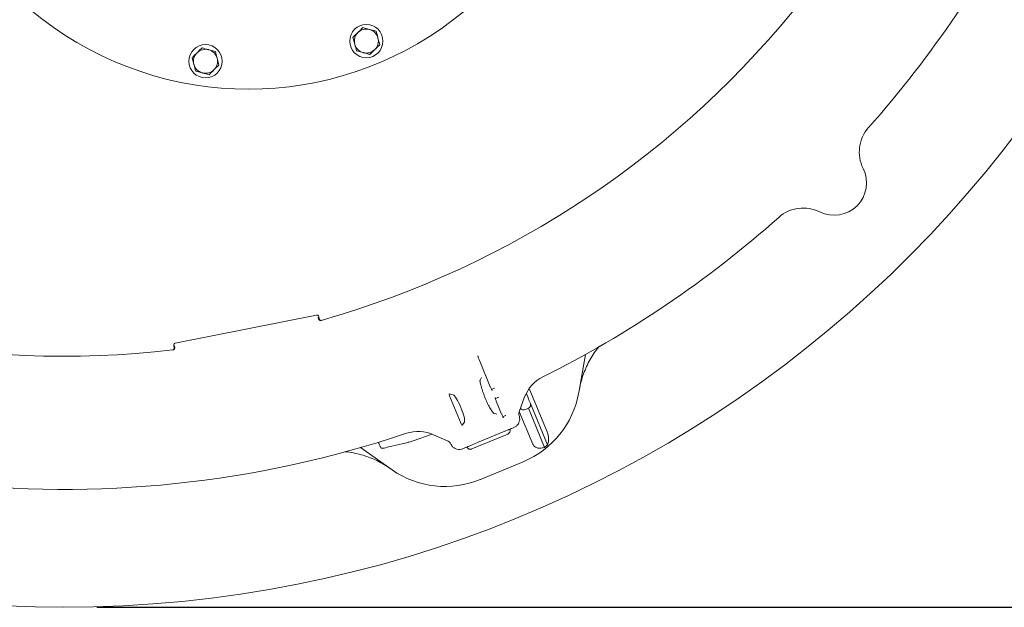
# Model space of a CAD drawing. Units: millimetres. Extents: x 1322 to 3946, y 272 to 3478.
# Drawn here: x 2680 to 3213, y 272 to 590 of the extents above; entities that cross this region are included whole.
import ezdxf

# ---------------------------------------------------------------- set-up
doc = ezdxf.new("R2010")
doc.units = ezdxf.units.MM
doc.header["$LTSCALE"] = 18
doc.layers.add('MAßLINIE_MAßZEICHNUNGEN', color=7, linetype='Continuous')
doc.styles.add('SLDTEXTSTYLE0', font='TXT', dxfattribs={"width": 0.7})
doc.dimstyles.new('SLDDIMSTYLE0', dxfattribs={"dimtxt": 95.25, "dimasz": 63, "dimexe": 0, "dimexo": 0.0625, "dimgap": 23.8125, "dimtad": 0, "dimdec": 0, "dimrnd": 1e-09, "dimzin": 12, "dimdsep": 46, "dimtxsty": 'SLDTEXTSTYLE0', "dimsah": 1, "dimcen": 0.09, "dimadec": 0, "dimazin": 3, "dimtfac": 1, "dimtdec": 0, "dimtofl": 0, "dimtmove": 0, "dimatfit": 3, "dimfxl": 0, "dimfrac": 2, "dimtolj": 1, "dimtzin": 12, "dimarcsym": 0})

# ---------------------------------------------------------------- blocks, each defined once
blk = doc.blocks.new('_D_7')
at = {"layer": 'MAßLINIE_MAßZEICHNUNGEN', "color": 7}
for p, q in [((2722.2, 1565.49), (3548.3, 1565.49)), ((3530.3, 1565.49), (3530.3, 1081.63)), ((3530.3, 271.98), (3530.3, 676.76)), ((2722.2, 271.98), (3548.3, 271.98))]:
    blk.add_line(p, q, dxfattribs=at)
for points in [[(3530.3, 1565.49), (3503.3, 1502.49), (3557.3, 1502.49)], [(3530.3, 271.98), (3557.3, 334.98), (3503.3, 334.98)]]:
    blk.add_solid(points, dxfattribs=at)
at = {"layer": 'MAßLINIE_MAßZEICHNUNGEN', "color": 7, "char_height": 95.25, "attachment_point": 1, "rotation": 90, "style": 'SLDTEXTSTYLE0'}
for s, insert in [('1294', (3484.33, 813.16)), ('%%c', (3484.33, 676.76))]:
    blk.add_mtext(s, dxfattribs=dict(at, insert=insert))

msp = doc.modelspace()

# ---------------------------------------------------------------- linework, layer by layer
at = {"color": 7, "linetype": 'Continuous', "lineweight": 18}
for p, q in [((2873.48, 583.54), (2869.86, 584.53)), ((2860.9, 580.24), (2861.86, 576.61)), ((2875.38, 576.28), (2874.43, 579.91)), ((2786.42, 572.6), (2782.8, 573.59)), ((2862.81, 572.98), (2866.43, 571.99)), ((2773.85, 569.3), (2774.8, 565.67)), ((2788.33, 565.34), (2787.38, 568.97)), ((2775.76, 562.04), (2779.38, 561.05)), ((2841.16, 430.07), (2764.66, 414.85)), ((2842.05, 428.85), (2842.29, 427.64)), ((2842.6, 427.96), (2842.34, 429.28)), ((2843.69, 427.14), (2843.69, 427.14)), ((2763.45, 411.18), (2763.45, 411.18)), ((2763.88, 413.68), (2764.14, 412.35)), ((2764.55, 412.18), (2764.31, 413.39)), ((2935.25, 391.24), (2929.16, 405.94)), ((2986.8, 408.81), (2983.18, 388.25)), ((2929.7, 394.87), (2930.51, 396.34)), ((2935.23, 391.23), (2935.25, 391.24)), ((2935.91, 389.86), (2937.42, 390.46)), ((2937.6, 390.53), (2937.42, 390.46)), ((2956.29, 390.38), (2966.04, 366.85)), ((2915.09, 386.94), (2913.01, 387.39)), ((2913.21, 386.39), (2919.48, 371.26)), ((2939.48, 385.5), (2937.99, 384.86)), ((2953.84, 385.77), (2950.82, 377.7)), ((2938.49, 383.41), (2938.47, 383.4)), ((2941.37, 376.46), (2938.49, 383.41)), ((2954, 378.88), (2955.85, 379.64)), ((2954, 378.88), (2954, 378.89)), ((2955.85, 379.64), (2955.85, 379.65)), ((2955.85, 379.64), (2964.62, 358.48)), ((2956.34, 383.68), (2956.93, 382.27)), ((2956.93, 382.27), (2966.23, 359.82)), ((2938.75, 376.45), (2937.13, 376.92)), ((2941.35, 376.45), (2941.37, 376.46)), ((2942.04, 375.08), (2943.55, 375.67)), ((2950.65, 376.26), (2950.66, 376.23)), ((2950.66, 376.23), (2950.82, 375.6)), ((2950.92, 377.97), (2958.25, 360.26)), ((2920.05, 370.41), (2921.2, 372.2)), ((2944.93, 367.93), (2940.09, 365.93)), ((2893.44, 362.07), (2903.71, 365.7)), ((2912.38, 361.78), (2904.54, 365.35)), ((2944.68, 365.67), (2925.22, 357.61)), ((2928.28, 361.04), (2940.09, 365.93)), ((2882.03, 346.36), (2864.93, 358.33)), ((2877.76, 358.12), (2877.73, 358.11)), ((2891.02, 361.26), (2891.2, 361.32)), ((2891.23, 361.34), (2891.2, 361.32)), ((2893.44, 362.08), (2893.44, 362.07)), ((2913.87, 360.29), (2913.48, 360.93)), ((2928.28, 361.04), (2923.45, 359.04)), ((2953.07, 350.74), (2929.85, 341.12))]:
    msp.add_line(p, q, dxfattribs=at)
at = {"color": 7, "linetype": 'Continuous', "lineweight": 18, "flags": 128}
for points in [[(2939.65, 385.58), (2939.58, 385.55), (2939.52, 385.52), (2939.48, 385.5)], [(2954.68, 387.7), (2954.96, 387.03), (2955.47, 385.78), (2955.89, 384.78), (2956.18, 384.08), (2956.34, 383.68)], [(2943.55, 375.67), (2943.59, 375.69), (2943.65, 375.72), (2943.72, 375.74)]]:
    msp.add_lwpolyline(points, dxfattribs=at)
at = {"color": 7, "linetype": 'Continuous', "lineweight": 18}
for centre in [(2868.14, 578.26), (2781.09, 567.32)]:
    msp.add_circle(centre, 9, dxfattribs=at)
for centre, radius, start, end in [((2704.2, 918.74), 646.75, 270, 172.89462), ((2804.2, 735.24), 183, 90, 314.3297), ((2704.2, 918.74), 646.75, 187.10538, 270), ((2704.2, 918.74), 583, 318.37932, 333.57275), ((2704.2, 918.74), 511, 285.8415, 321.6585), ((2868.14, 578.26), 6.5, 134.7185, 194.7185), ((2868.14, 578.26), 6.5, 74.7185, 134.7185), ((2868.14, 578.26), 6.5, 14.7185, 74.7185), ((2868.14, 578.26), 6.5, 194.7185, 254.7185), ((2868.14, 578.26), 6.5, 314.7185, 14.7185), ((2781.09, 567.32), 6.5, 134.7185, 194.7185), ((2781.09, 567.32), 6.5, 74.7185, 134.7185), ((2781.09, 567.32), 6.5, 14.7185, 74.7185), ((2868.14, 578.26), 6.5, 254.7185, 314.7185), ((2781.09, 567.32), 6.5, 194.7185, 254.7185), ((2781.09, 567.32), 6.5, 314.7185, 14.7185), ((2781.09, 567.32), 6.5, 254.7185, 314.7185), ((3154.97, 518.23), 20, 138.3793, 206.4153), ((3121.39, 501.54), 17.5, 243.5847, 26.4153), ((3104.71, 467.96), 20, 63.5847, 131.6207), ((2704.2, 918.74), 583, 296.42725, 311.62068), ((2704.2, 918.74), 511, 240.8415, 276.6585), ((2972.57, 378.75), 20, 116.4273, 159.4659), ((2933.94, 396.94), 50, 292.5, 350), ((2953.63, 376.65), 3, 159.4659, 187.45), ((2704.2, 918.74), 583, 263.37932, 288.57275), ((2896.26, 347.14), 20, 65.5341, 108.5727), ((2876.72, 359), 0.994, 202.7062, 285.6473), ((2911.14, 359.05), 3, 38.7653, 65.5341), ((2933.94, 396.94), 49.2, 308.5809, 311.0208), ((2910.71, 387.32), 50, 235, 292.5)]:
    msp.add_arc(centre, radius, start, end, dxfattribs=at)
for centre, major_axis, ratio, start_param, end_param in [((2841.36, 429.09), (0.556, 0.832), 0.999695, 5.497939, 7.068431), ((2764.86, 413.87), (-0.832, 0.556), 0.999695, 5.497939, 7.068431), ((2913.37, 386.47), (-0.382, 0.926), 0.176065, 6.162071, 7.863587), ((2917.99, 379.5), (-3.08, 7.42), 0.176335, 3.263325, 6.161453), ((2953.23, 380.74), (-0.77, 1.85), 0.999963, 1.748524, 3.141593), ((2955.08, 381.5), (-0.77, 1.85), 0.999963, 3.141593, 4.712389), ((2919.65, 371.32), (-0.385, 0.925), 0.176065, 1.561191, 3.262707), ((2943.92, 367.52), (1.88, 0.78), 0.984808, 4.712389, 6.283185), ((2892.99, 363.17), (8.5, 3), 0.131279, 4.457651, 4.71945), ((2924.46, 359.45), (1.88, 0.78), 0.984808, 3.141593, 4.712389)]:
    msp.add_ellipse(centre, major_axis=major_axis, ratio=ratio, start_param=start_param, end_param=end_param, dxfattribs=at)
for points, knots in [([(2863.57, 582.88), (2863.33, 582.64), (2862.43, 581.75), (2861.55, 580.88), (2860.9, 580.24)], [0, 0, 0, 0, 0.268634, 1, 1, 1, 1]), ([(2866.24, 585.52), (2866.01, 585.3), (2865.14, 584.44), (2864.24, 583.55), (2863.57, 582.88)], [0, 0, 0, 0, 0.2575488, 1, 1, 1, 1]), ([(2869.86, 584.53), (2869.77, 584.56), (2868.55, 584.89), (2867.35, 585.22), (2866.24, 585.52)], [0, 0, 0, 0, 0.0702107, 1, 1, 1, 1]), ([(2874.43, 579.91), (2874.41, 580), (2874.09, 581.23), (2873.77, 582.43), (2873.48, 583.54)], [0, 0, 0, 0, 0.070214, 1, 1, 1, 1]), ([(2861.86, 576.61), (2861.88, 576.53), (2862.2, 575.3), (2862.52, 574.1), (2862.81, 572.98)], [0, 0, 0, 0, 0.070214, 1, 1, 1, 1]), ([(2872.72, 573.64), (2873.39, 574.31), (2874.29, 575.2), (2875.16, 576.06), (2875.38, 576.28)], [0, 0, 0, 0, 0.7424466, 1, 1, 1, 1]), ([(2776.52, 571.94), (2775.85, 571.27), (2774.94, 570.38), (2774.07, 569.52), (2773.85, 569.3)], [0, 0, 0, 0, 0.742446, 1, 1, 1, 1]), ([(2779.18, 574.58), (2778.54, 573.94), (2777.66, 573.07), (2776.76, 572.18), (2776.52, 571.94)], [0, 0, 0, 0, 0.731367, 1, 1, 1, 1]), ([(2782.8, 573.59), (2782.72, 573.61), (2781.49, 573.95), (2780.3, 574.27), (2779.18, 574.58)], [0, 0, 0, 0, 0.070213, 1, 1, 1, 1]), ([(2787.38, 568.97), (2787.35, 569.06), (2787.03, 570.28), (2786.72, 571.48), (2786.42, 572.6)], [0, 0, 0, 0, 0.070214, 1, 1, 1, 1]), ([(2866.43, 571.99), (2866.52, 571.97), (2867.74, 571.63), (2868.94, 571.31), (2870.05, 571)], [0, 0, 0, 0, 0.070214, 1, 1, 1, 1]), ([(2870.05, 571), (2870.69, 571.64), (2871.57, 572.51), (2872.48, 573.4), (2872.72, 573.64)], [0, 0, 0, 0, 0.731366, 1, 1, 1, 1]), ([(2774.8, 565.67), (2774.83, 565.58), (2775.15, 564.36), (2775.46, 563.15), (2775.76, 562.04)], [0, 0, 0, 0, 0.070214, 1, 1, 1, 1]), ([(2785.66, 562.7), (2785.91, 562.94), (2786.81, 563.83), (2787.69, 564.7), (2788.33, 565.34)], [0, 0, 0, 0, 0.268633, 1, 1, 1, 1]), ([(2779.38, 561.05), (2779.46, 561.03), (2780.68, 560.69), (2781.88, 560.36), (2783, 560.06)], [0, 0, 0, 0, 0.070213, 1, 1, 1, 1]), ([(2783, 560.06), (2783.22, 560.28), (2784.09, 561.14), (2784.99, 562.04), (2785.66, 562.7)], [0, 0, 0, 0, 0.2575484, 1, 1, 1, 1]), ([(2843.69, 427.14), (2843.58, 427.12), (2843.35, 427.08), (2843.02, 427.17), (2842.73, 427.35), (2842.54, 427.6), (2842.46, 427.8), (2842.44, 427.9), (2842.43, 427.91)], [0, 0, 0, 0, 0.20429, 0.408587, 0.612876, 0.817193, 0.97282, 1, 1, 1, 1]), ([(2842.6, 427.96), (2842.63, 427.85), (2842.7, 427.63), (2842.93, 427.37), (2843.22, 427.2), (2843.55, 427.13), (2843.76, 427.17), (2843.86, 427.19)], [0, 0, 0, 0, 0.204236, 0.408463, 0.612711, 0.816983, 1, 1, 1, 1]), ([(2763.27, 411.16), (2763.38, 411.19), (2763.6, 411.24), (2763.88, 411.44), (2764.08, 411.72), (2764.17, 412.04), (2764.15, 412.25), (2764.14, 412.35)], [0, 0, 0, 0, 0.204317, 0.408636, 0.612951, 0.817209, 1, 1, 1, 1]), ([(2764.31, 412.37), (2764.32, 412.36), (2764.33, 412.26), (2764.34, 412.04), (2764.25, 411.74), (2764.06, 411.46), (2763.78, 411.26), (2763.56, 411.21), (2763.45, 411.18)], [0, 0, 0, 0, 0.0271766, 0.18281, 0.3871214, 0.5914077, 0.7957051, 1, 1, 1, 1]), ([(2994.31, 413.17), (2994.21, 413.06), (2992.27, 410.9), (2989.9, 407.23), (2987.3, 402.28), (2985.67, 398.3), (2984.33, 394.16), (2983.75, 391.29), (2983.46, 389.85)], [0, 0, 0, 0, 0.017214, 0.334963, 0.498578, 0.662191, 0.830443, 1, 1, 1, 1]), ([(2929.16, 405.94), (2929.07, 406.18), (2928.86, 406.7), (2928.65, 407.38), (2928.54, 407.83), (2928.51, 408.04), (2928.51, 408.04), (2928.51, 408.04)], [0, 0, 0, 0, 0.252306, 0.53483, 0.763191, 0.922102, 1, 1, 1, 1]), ([(2937.11, 376.84), (2937.11, 376.84), (2937.1, 376.85), (2936.88, 377.07), (2936.52, 377.52), (2936.02, 378.24), (2935.41, 379.23), (2934.72, 380.46), (2933.98, 381.9), (2933.24, 383.47), (2932.51, 385.14), (2931.82, 386.84), (2931.2, 388.52), (2930.66, 390.13), (2930.22, 391.6), (2929.9, 392.88), (2929.71, 393.88), (2929.63, 394.54), (2929.62, 394.89), (2929.62, 394.9), (2929.62, 394.91)], [0, 0, 0, 0, 0.026522, 0.068451, 0.117224, 0.172146, 0.231565, 0.293803, 0.357643, 0.422337, 0.487464, 0.552781, 0.618115, 0.683275, 0.748022, 0.811928, 0.874236, 0.926121, 0.971647, 1, 1, 1, 1]), ([(2936.28, 389.29), (2936.28, 389.29), (2936.3, 389.28), (2936.25, 389.33), (2936.15, 389.47), (2935.93, 389.81), (2935.64, 390.36), (2935.4, 390.89), (2935.27, 391.19), (2935.25, 391.24)], [0, 0, 0, 0, 0.001093, 0.105226, 0.244929, 0.436264, 0.680977, 0.950792, 1, 1, 1, 1]), ([(2938.49, 383.41), (2938.44, 383.55), (2938.27, 383.97), (2938.05, 384.6), (2937.9, 385.16), (2937.85, 385.44), (2937.85, 385.54), (2937.84, 385.52), (2937.84, 385.52)], [0, 0, 0, 0, 0.148016, 0.432116, 0.681254, 0.867423, 0.994553, 1, 1, 1, 1]), ([(2942.41, 374.51), (2942.41, 374.51), (2942.42, 374.5), (2942.37, 374.54), (2942.27, 374.69), (2942.06, 375.03), (2941.76, 375.58), (2941.52, 376.11), (2941.39, 376.41), (2941.37, 376.46)], [0, 0, 0, 0, 0.001091, 0.105224, 0.244928, 0.436263, 0.680977, 0.950793, 1, 1, 1, 1]), ([(2950.82, 375.6), (2950.93, 375.22), (2951.19, 374.31), (2951.13, 372.78), (2950.67, 371.79), (2950.44, 371.3)], [0, 0, 0, 0, 0.26615, 0.635107, 1, 1, 1, 1]), ([(2948.05, 369.23), (2947.53, 369.01), (2946.5, 368.59), (2945.62, 368.22), (2945.18, 368.04), (2944.98, 367.96), (2944.93, 367.93), (2944.93, 367.93)], [0, 0, 0, 0, 0.3352963, 0.6692138, 0.9152848, 0.997528, 1, 1, 1, 1]), ([(2950.44, 371.3), (2950.43, 371.29), (2950.15, 370.82), (2949.45, 369.95), (2948.51, 369.46), (2948.05, 369.23)], [0, 0, 0, 0, 0.003908, 0.512946, 1, 1, 1, 1]), ([(2966.23, 359.82), (2966.45, 360.61), (2966.87, 362.1), (2966.75, 364.58), (2966.32, 366.16), (2966.05, 366.82), (2966.04, 366.85)], [0, 0, 0, 0, 0.38391, 0.728256, 0.988467, 1, 1, 1, 1]), ([(2875.78, 358.68), (2875.77, 358.7), (2875.74, 358.76), (2875.6, 359.11), (2875.32, 359.78), (2874.99, 360.58), (2874.75, 361.15), (2874.65, 361.39)], [0, 0, 0, 0, 0.139453, 0.365464, 0.595148, 0.826975, 1, 1, 1, 1]), ([(2875.97, 358.37), (2875.99, 358.34), (2876.06, 358.23), (2876.24, 358.11), (2876.46, 358.02), (2876.69, 357.97), (2876.93, 357.97), (2877.23, 358), (2877.56, 358.06), (2877.78, 358.12), (2877.82, 358.13)], [0, 0, 0, 0, 0.045204, 0.171363, 0.284206, 0.390575, 0.506844, 0.702235, 0.940594, 1, 1, 1, 1]), ([(2877.73, 358.11), (2878.87, 358.38), (2882.11, 359.14), (2886.48, 360.18), (2889.69, 360.94), (2890.81, 361.21)], [0, 0, 0, 0, 0.261932, 0.7436, 1, 1, 1, 1]), ([(2890.81, 361.21), (2890.84, 361.21), (2890.91, 361.23), (2890.98, 361.25), (2891.02, 361.27)], [0, 0, 0, 0, 0.337051, 1, 1, 1, 1]), ([(2917.18, 357.52), (2916.83, 357.63), (2916.31, 357.8), (2915.37, 358.35), (2914.5, 359.12), (2914.05, 359.95), (2913.87, 360.29)], [0, 0, 0, 0, 0.242923, 0.365611, 0.739844, 1, 1, 1, 1]), ([(2920.33, 357.75), (2919.83, 357.58), (2918.82, 357.25), (2917.73, 357.43), (2917.18, 357.52)], [0, 0, 0, 0, 0.4870819, 1, 1, 1, 1]), ([(2923.45, 359.04), (2923.45, 359.04), (2923.4, 359.02), (2923.19, 358.93), (2922.76, 358.75), (2921.87, 358.38), (2920.85, 357.96), (2920.33, 357.75)], [0, 0, 0, 0, 0.002471, 0.084715, 0.330786, 0.664704, 1, 1, 1, 1]), ([(2958.25, 360.26), (2958.34, 360.08), (2958.58, 359.58), (2959.24, 358.86), (2960.38, 358.22), (2962.28, 357.87), (2963.71, 358.24), (2964.62, 358.48)], [0, 0, 0, 0, 0.078292, 0.207794, 0.365646, 0.596019, 1, 1, 1, 1]), ([(2880.71, 347.29), (2879.49, 348.09), (2877.05, 349.71), (2871.99, 352.31), (2866.68, 354.3), (2861.22, 355.49), (2858.23, 356.07), (2856.62, 356.09), (2856.44, 356.09)], [0, 0, 0, 0, 0.167569, 0.336437, 0.652902, 0.815849, 0.978797, 1, 1, 1, 1])]:
    msp.add_open_spline(points, degree=3, knots=knots, dxfattribs=at)

# ---------------------------------------------------------------- dimensions: what is measured, and where the dimension line sits
at = {"layer": 'MAßLINIE_MAßZEICHNUNGEN', "color": 7}
dim = msp.add_linear_dim(base=(3530.3, 271.98), p1=(2704.2, 1565.49), p2=(2704.2, 271.98), angle=90, text='%%c<>', dimstyle='SLDDIMSTYLE0', dxfattribs=at)
dim.commit()
dim.dimension.update_dxf_attribs({"geometry": '_D_7', "text_midpoint": (3530.3, 879.2), "dimtype": 160})

doc.saveas('drawing.dxf')
